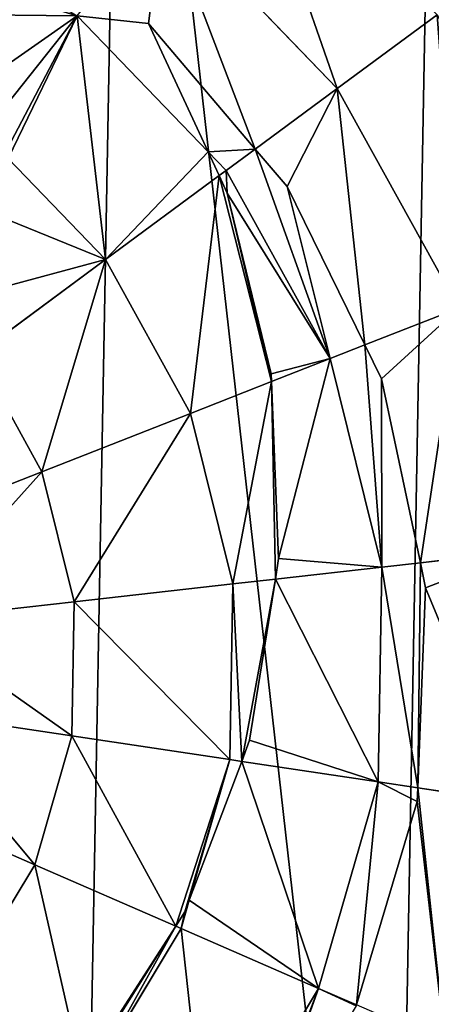
# Model space of a CAD drawing. Extents: x 0 to 4692, y 0 to 1336.
# Drawn here: x 871 to 962, y 560 to 779 of the extents above; entities that cross this region are included whole.
import ezdxf

# ---------------------------------------------------------------- set-up
doc = ezdxf.new("R2010")
doc.units = 0
doc.header["$LTSCALE"] = 25.4
doc.layers.get('0').update_dxf_attribs({"color": 13, "linetype": 'CONTINUOUS'})

# ---------------------------------------------------------------- blocks, each defined once
blk = doc.blocks.new('K5-02A-50UV_3D_CATERPILLAR')
at = {"color": 0}
for p, q in [((902.4, 803.47, 201.19), (941.09, 763.33, 201.19)), ((902.4, 803.47, 201.19), (941.09, 763.33, 201.19)), ((883.28, 779.47, 224.9), (865.88, 757.64, 241.5)), ((883.28, 779.47, 224.9), (865.88, 757.64, 241.5)), ((883.28, 779.47, 224.9), (912.39, 749.28, 224.9)), ((883.28, 779.47, 224.9), (912.39, 749.28, 224.9)), ((963.27, 779.71, 173.94), (941.09, 763.33, 201.19)), ((963.27, 779.71, 173.94), (941.09, 763.33, 201.19)), ((922.85, 749.86, 218.72), (899.13, 777.75, 216.94)), ((899.13, 777.75, 216.94), (912.39, 749.28, 224.9)), ((899.13, 777.75, 216.94), (912.39, 749.28, 224.9)), ((922.85, 749.86, 218.72), (899.13, 777.75, 216.94)), ((941.09, 763.33, 201.19), (922.85, 749.86, 218.72)), ((941.09, 763.33, 201.19), (922.85, 749.86, 218.72)), ((941.09, 763.33, 201.19), (968.08, 714.55, 201.19)), ((941.09, 763.33, 201.19), (968.08, 714.55, 201.19)), ((912.39, 749.28, 224.9), (914.86, 743.96, 226.05)), ((912.39, 749.28, 224.9), (916.42, 745.11, 224.9)), ((912.39, 749.28, 224.9), (914.86, 743.96, 226.05)), ((912.39, 749.28, 224.9), (916.42, 745.11, 224.9)), ((922.85, 749.86, 218.72), (916.42, 745.11, 224.9)), ((922.85, 749.86, 218.72), (916.42, 745.11, 224.9)), ((929.94, 741.52, 217.03), (922.85, 749.86, 218.72)), ((929.94, 741.52, 217.03), (922.85, 749.86, 218.72)), ((867.96, 747.76, 244.71), (889.61, 725.3, 244.71)), ((867.96, 747.76, 244.71), (889.61, 725.3, 244.71)), ((914.86, 743.96, 226.05), (889.61, 725.3, 244.71)), ((914.86, 743.96, 226.05), (889.61, 725.3, 244.71)), ((916.42, 745.11, 224.9), (914.86, 743.96, 226.05)), ((916.42, 745.11, 224.9), (914.86, 743.96, 226.05)), ((914.86, 743.96, 226.05), (916.66, 740.05, 226.24)), ((914.86, 743.96, 226.05), (916.66, 740.05, 226.24)), ((916.42, 745.11, 224.9), (939.52, 703.33, 224.9)), ((916.42, 745.11, 224.9), (939.52, 703.33, 224.9)), ((916.66, 740.05, 226.24), (926.39, 699.96, 232.77)), ((916.66, 740.05, 226.24), (926.39, 699.96, 232.77)), ((947.25, 706.37, 218.49), (929.94, 741.52, 217.03)), ((947.25, 706.37, 218.49), (929.94, 741.52, 217.03)), ((889.61, 725.3, 244.71), (861.06, 704.22, 260.32)), ((889.61, 725.3, 244.71), (861.06, 704.22, 260.32)), ((889.61, 725.3, 244.71), (908.5, 691.14, 244.71)), ((889.61, 725.3, 244.71), (908.5, 691.14, 244.71)), ((968.08, 714.55, 201.19), (947.25, 706.37, 218.49)), ((968.08, 714.55, 201.19), (947.25, 706.37, 218.49)), ((947.25, 706.37, 218.49), (939.52, 703.33, 224.9)), ((947.25, 706.37, 218.49), (939.52, 703.33, 224.9)), ((950.9, 698.86, 217.14), (947.25, 706.37, 218.49)), ((950.9, 698.86, 217.14), (947.25, 706.37, 218.49)), ((861.06, 704.22, 260.32), (875.47, 678.17, 260.32)), ((861.06, 704.22, 260.32), (875.47, 678.17, 260.32)), ((939.52, 703.33, 224.9), (926.47, 698.21, 233.23)), ((939.52, 703.33, 224.9), (926.47, 698.21, 233.23)), ((939.52, 703.33, 224.9), (951.03, 657, 224.9)), ((939.52, 703.33, 224.9), (951.03, 657, 224.9)), ((926.47, 698.21, 233.23), (908.5, 691.14, 244.71)), ((926.47, 698.21, 233.23), (908.5, 691.14, 244.71)), ((926.39, 699.96, 232.77), (926.47, 698.21, 233.23)), ((926.39, 699.96, 232.77), (926.47, 698.21, 233.23)), ((926.47, 698.21, 233.23), (928.04, 658.92, 238)), ((926.47, 698.21, 233.23), (928.04, 658.92, 238)), ((959.6, 657.97, 218.24), (950.9, 698.86, 217.14)), ((959.6, 657.97, 218.24), (950.9, 698.86, 217.14)), ((908.5, 691.14, 244.71), (875.47, 678.17, 260.32)), ((908.5, 691.14, 244.71), (875.47, 678.17, 260.32)), ((908.5, 691.14, 244.71), (917.92, 653.26, 244.71)), ((908.5, 691.14, 244.71), (917.92, 653.26, 244.71)), ((875.47, 678.17, 260.32), (840.92, 664.59, 271.5)), ((875.47, 678.17, 260.32), (840.92, 664.59, 271.5)), ((875.47, 678.17, 260.32), (882.65, 649.27, 260.32)), ((875.47, 678.17, 260.32), (882.65, 649.27, 260.32)), ((928.04, 658.92, 238), (927.35, 654.33, 239.07)), ((928.04, 658.92, 238), (927.35, 654.33, 239.07)), ((981.52, 660.45, 201.19), (959.6, 657.97, 218.24)), ((981.52, 660.45, 201.19), (959.6, 657.97, 218.24)), ((951.03, 657, 224.9), (927.35, 654.33, 239.07)), ((951.03, 657, 224.9), (927.35, 654.33, 239.07)), ((951.03, 657, 224.9), (950.16, 609.27, 224.9)), ((951.03, 657, 224.9), (950.16, 609.27, 224.9)), ((959.6, 657.97, 218.24), (951.03, 657, 224.9)), ((959.6, 657.97, 218.24), (951.03, 657, 224.9)), ((960.74, 652.38, 217.28), (959.6, 657.97, 218.24)), ((960.74, 652.38, 217.28), (959.6, 657.97, 218.24)), ((927.35, 654.33, 239.07), (917.92, 653.26, 244.71)), ((927.35, 654.33, 239.07), (917.92, 653.26, 244.71)), ((927.35, 654.33, 239.07), (921.58, 618.54, 242.13)), ((927.35, 654.33, 239.07), (921.58, 618.54, 242.13)), ((917.92, 653.26, 244.71), (882.65, 649.27, 260.32)), ((917.92, 653.26, 244.71), (882.65, 649.27, 260.32)), ((917.92, 653.26, 244.71), (917.2, 614.23, 244.71)), ((917.92, 653.26, 244.71), (917.2, 614.23, 244.71)), ((958.99, 607.95, 218), (960.74, 652.38, 217.28)), ((958.99, 607.95, 218), (960.74, 652.38, 217.28)), ((882.65, 649.27, 260.32), (845.77, 645.1, 271.5)), ((882.65, 649.27, 260.32), (845.77, 645.1, 271.5)), ((882.65, 649.27, 260.32), (882.11, 619.5, 260.32)), ((882.65, 649.27, 260.32), (882.11, 619.5, 260.32)), ((882.11, 619.5, 260.32), (845.4, 625.02, 271.5)), ((882.11, 619.5, 260.32), (845.4, 625.02, 271.5)), ((882.11, 619.5, 260.32), (873.88, 590.89, 260.32)), ((882.11, 619.5, 260.32), (873.88, 590.89, 260.32)), ((917.2, 614.23, 244.71), (882.11, 619.5, 260.32)), ((917.2, 614.23, 244.71), (882.11, 619.5, 260.32)), ((921.58, 618.54, 242.13), (919.86, 613.83, 243.11)), ((921.58, 618.54, 242.13), (919.86, 613.83, 243.11)), ((917.2, 614.23, 244.71), (908.21, 582.98, 244.71)), ((917.2, 614.23, 244.71), (908.21, 582.98, 244.71)), ((919.86, 613.83, 243.11), (908.21, 582.98, 244.71)), ((919.86, 613.83, 243.11), (908.21, 582.98, 244.71)), ((919.86, 613.83, 243.11), (917.2, 614.23, 244.71)), ((919.86, 613.83, 243.11), (917.2, 614.23, 244.71)), ((950.16, 609.27, 224.9), (919.86, 613.83, 243.11)), ((950.16, 609.27, 224.9), (919.86, 613.83, 243.11)), ((950.16, 609.27, 224.9), (936.96, 563.4, 224.9)), ((950.16, 609.27, 224.9), (936.96, 563.4, 224.9)), ((958.99, 607.95, 218), (950.16, 609.27, 224.9)), ((958.99, 607.95, 218), (950.16, 609.27, 224.9)), ((958.84, 604.96, 217.47), (958.99, 607.95, 218)), ((958.84, 604.96, 217.47), (958.99, 607.95, 218)), ((980.5, 604.71, 201.19), (958.99, 607.95, 218)), ((980.5, 604.71, 201.19), (958.99, 607.95, 218)), ((873.88, 590.89, 260.32), (839.85, 605.72, 271.5)), ((873.88, 590.89, 260.32), (839.85, 605.72, 271.5)), ((945.39, 559.72, 217.8), (958.84, 604.96, 217.47)), ((945.39, 559.72, 217.8), (958.84, 604.96, 217.47)), ((873.88, 590.89, 260.32), (858.52, 565.38, 260.32)), ((873.88, 590.89, 260.32), (858.52, 565.38, 260.32)), ((905.26, 577.21, 245.26), (873.88, 590.89, 260.32)), ((905.26, 577.21, 245.26), (873.88, 590.89, 260.32)), ((908.21, 582.98, 244.71), (906.41, 576.71, 244.71)), ((908.21, 582.98, 244.71), (906.41, 576.71, 244.71)), ((908.21, 582.98, 244.71), (907.24, 580.41, 244.81)), ((908.21, 582.98, 244.71), (907.24, 580.41, 244.81)), ((907.24, 580.41, 244.81), (905.26, 577.21, 245.26)), ((907.24, 580.41, 244.81), (905.26, 577.21, 245.26)), ((905.26, 577.21, 245.26), (885.57, 546.06, 245.61)), ((905.26, 577.21, 245.26), (885.57, 546.06, 245.61)), ((906.41, 576.71, 244.71), (886.28, 543.27, 244.71)), ((906.41, 576.71, 244.71), (886.28, 543.27, 244.71)), ((906.41, 576.71, 244.71), (905.26, 577.21, 245.26)), ((906.41, 576.71, 244.71), (905.26, 577.21, 245.26)), ((936.96, 563.4, 224.9), (906.41, 576.71, 244.71)), ((936.96, 563.4, 224.9), (906.41, 576.71, 244.71)), ((936.96, 563.4, 224.9), (912.34, 522.5, 224.9)), ((936.96, 563.4, 224.9), (912.34, 522.5, 224.9)), ((945.39, 559.72, 217.8), (936.96, 563.4, 224.9)), ((945.39, 559.72, 217.8), (936.96, 563.4, 224.9))]:
    blk.add_line(p, q, dxfattribs=at)
mesh = blk.add_polyface(dxfattribs=at)
corners = [(471.49, 519.42), (451.75, 622.44), (451.35, 600.5), (451.95, 633.44), (461.37, 601.63), (480.88, 523.11), (511.93, 446.33), (520.04, 452.32), (569.91, 386.19), (576.19, 394.08), (641.48, 343.1), (645.51, 352.35), (721.76, 320.01), (723.26, 329.98), (805.28, 318.48), (804.15, 328.5), (882.67, 348.01), (886.35, 338.62), (953.46, 387.17), (959.45, 379.06), (1011.7, 443.33), (1019.59, 437.04), (1053.43, 512.64), (1062.68, 508.61), (1075.8, 590.39), (1085.77, 588.89), (1077.27, 671.28), (707.57, 937.72), (701.78, 946.58), (701.06, 946.4), (711.59, 949.02), (714.01, 939.31), (733.37, 954.43), (734.5, 944.41), (816.89, 952.9), (815.39, 942.93), (893.14, 920.56), (897.17, 929.81), (962.45, 878.83), (968.74, 886.72), (1018.6, 820.59), (1026.72, 826.58), (1057.77, 749.8), (1067.16, 753.49), (1087.3, 672.41), (461.75, 622.26), (461.87, 628.68)]
mesh.append_faces([[corners[k] for k in face] for face in [(0, 1, 2), (27, 28, 29), (3, 45, 46)]], dxfattribs={"vtx0": -1, "color": 0})
mesh.append_faces([[corners[k] for k in face] for face in [(1, 0, 3), (4, 0, 5), (5, 6, 7), (7, 8, 9), (9, 10, 11), (11, 12, 13), (13, 14, 15), (15, 14, 16), (16, 17, 18), (18, 19, 20), (20, 21, 22), (22, 23, 24), (24, 25, 26), (28, 27, 30), (30, 31, 32), (32, 33, 34), (34, 36, 37), (37, 38, 39), (39, 40, 41), (41, 42, 43), (43, 26, 44), (44, 26, 25), (45, 3, 4)]], dxfattribs={"vtx0": -1, "vtx1": -1, "color": 0})
mesh.append_faces([[corners[k] for k in face] for face in [(3, 0, 4)]], dxfattribs={"vtx0": -1, "vtx1": -1, "vtx2": -1, "color": 0})
mesh.append_faces([[corners[k] for k in face] for face in [(5, 0, 6), (7, 6, 8), (9, 8, 10), (11, 10, 12), (13, 12, 14), (16, 14, 17), (18, 17, 19), (20, 19, 21), (22, 21, 23), (24, 23, 25), (30, 27, 31), (32, 31, 33), (34, 33, 35), (34, 35, 36), (37, 36, 38), (39, 38, 40), (41, 40, 42), (43, 42, 26)]], dxfattribs={"vtx0": -1, "vtx2": -1, "color": 0})
mesh = blk.add_polyface(dxfattribs=at)
corners = [(480.88, 523.11), (461.75, 622.26), (461.37, 601.63), (461.87, 628.68), (465.01, 726.18), (475.97, 764.3), (492.34, 791.49), (520.04, 452.32), (501.39, 787.14), (506.08, 794.93), (510.92, 802.97), (526.95, 829.58), (576.19, 394.08), (550.59, 852.38), (556.45, 858.03), (562.81, 864.16), (579.2, 893.85), (556.77, 872.22), (645.51, 352.35), (615.58, 913.98), (652.29, 934.29), (723.26, 329.98), (701.06, 946.4), (707.57, 937.72), (714.01, 939.31), (734.5, 944.41), (804.15, 328.5), (815.39, 942.93), (882.67, 348.01), (893.14, 920.56), (953.46, 387.17), (962.45, 878.83), (1011.7, 443.33), (1018.6, 820.59), (1053.43, 512.64), (1057.77, 749.8), (1075.8, 590.39), (1077.27, 671.28), (451.97, 634.4), (451.95, 633.44), (452.88, 684.02)]
mesh.append_faces([[corners[k] for k in face] for face in [(0, 1, 2), (15, 16, 17), (35, 36, 37), (3, 38, 39)]], dxfattribs={"vtx0": -1, "color": 0})
mesh.append_faces([[corners[k] for k in face] for face in [(1, 0, 3), (4, 0, 5), (5, 0, 6), (6, 7, 8), (8, 7, 9), (9, 7, 10), (10, 7, 11), (11, 12, 13), (13, 12, 14), (14, 12, 15), (16, 18, 19), (19, 18, 20), (20, 21, 22), (22, 21, 23), (23, 21, 24), (24, 21, 25), (25, 26, 27), (27, 28, 29), (29, 30, 31), (31, 32, 33), (33, 34, 35), (38, 3, 40), (40, 3, 4)]], dxfattribs={"vtx0": -1, "vtx1": -1, "color": 0})
mesh.append_faces([[corners[k] for k in face] for face in [(3, 0, 4), (16, 15, 12)]], dxfattribs={"vtx0": -1, "vtx1": -1, "vtx2": -1, "color": 0})
mesh.append_faces([[corners[k] for k in face] for face in [(6, 0, 7), (11, 7, 12), (16, 12, 18), (20, 18, 21), (25, 21, 26), (27, 26, 28), (29, 28, 30), (31, 30, 32), (33, 32, 34), (35, 34, 36)]], dxfattribs={"vtx0": -1, "vtx2": -1, "color": 0})
mesh = blk.add_polyface(dxfattribs=at)
corners = [(919.58, 825.03, 173.94), (941.09, 763.33, 201.19), (902.4, 803.47, 201.19), (963.27, 779.71, 173.94)]
mesh.append_faces([[corners[k] for k in face] for face in [(0, 1, 2), (1, 0, 3)]], dxfattribs={"vtx0": -1, "color": 0})
mesh = blk.add_polyface(dxfattribs=at)
corners = [(842.38, 804.1, 224.9), (844.48, 791.19, 230.88), (838.34, 794.83, 230.91), (883.28, 779.47, 224.9), (855.63, 779.77, 233.3), (863.64, 765.74, 238.03), (865.88, 757.64, 241.5)]
mesh.append_faces([[corners[k] for k in face] for face in [(0, 1, 2), (5, 3, 6)]], dxfattribs={"vtx0": -1, "color": 0})
mesh.append_faces([[corners[k] for k in face] for face in [(1, 3, 4), (4, 3, 5)]], dxfattribs={"vtx0": -1, "vtx1": -1, "color": 0})
mesh.append_faces([[corners[k] for k in face] for face in [(1, 0, 3)]], dxfattribs={"vtx0": -1, "vtx2": -1, "color": 0})
mesh = blk.add_polyface(dxfattribs=at)
corners = [(902.4, 803.47, 201.19), (899.13, 777.75, 216.94), (883.28, 779.47, 224.9), (922.85, 749.86, 218.72), (941.09, 763.33, 201.19), (912.39, 749.28, 224.9)]
mesh.append_faces([[corners[k] for k in face] for face in [(3, 0, 4)]], dxfattribs={"vtx0": -1, "color": 0})
mesh.append_faces([[corners[k] for k in face] for face in [(0, 1, 2), (1, 0, 3)]], dxfattribs={"vtx0": -1, "vtx1": -1, "color": 0})
mesh.append_faces([[corners[k] for k in face] for face in [(5, 2, 1)]], dxfattribs={"vtx1": -1, "color": 0})
mesh = blk.add_polyface(dxfattribs=at)
corners = [(883.28, 779.47, 224.9), (867.92, 750.12, 243.74), (865.88, 757.64, 241.5), (867.96, 747.76, 244.71), (889.61, 725.3, 244.71), (912.39, 749.28, 224.9), (914.86, 743.96, 226.05)]
mesh.append_faces([[corners[k] for k in face] for face in [(0, 1, 2), (4, 5, 6)]], dxfattribs={"vtx0": -1, "color": 0})
mesh.append_faces([[corners[k] for k in face] for face in [(1, 0, 3), (3, 0, 4)]], dxfattribs={"vtx0": -1, "vtx1": -1, "color": 0})
mesh.append_faces([[corners[k] for k in face] for face in [(4, 0, 5)]], dxfattribs={"vtx0": -1, "vtx2": -1, "color": 0})
mesh = blk.add_polyface(dxfattribs=at)
corners = [(963.27, 779.71, 173.94), (968.08, 714.55, 201.19), (941.09, 763.33, 201.19), (993.74, 724.64, 173.94)]
mesh.append_faces([[corners[k] for k in face] for face in [(0, 1, 2), (1, 0, 3)]], dxfattribs={"vtx0": -1, "color": 0})
mesh = blk.add_polyface(dxfattribs=at)
corners = [(922.85, 749.86, 218.72), (912.39, 749.28, 224.9), (899.13, 777.75, 216.94), (916.42, 745.11, 224.9)]
mesh.append_faces([[corners[k] for k in face] for face in [(0, 1, 2), (1, 0, 3)]], dxfattribs={"vtx0": -1, "color": 0})
mesh = blk.add_polyface(dxfattribs=at)
corners = [(941.09, 763.33, 201.19), (929.94, 741.52, 217.03), (922.85, 749.86, 218.72), (947.25, 706.37, 218.49), (968.08, 714.55, 201.19)]
mesh.append_faces([[corners[k] for k in face] for face in [(0, 1, 2), (3, 0, 4)]], dxfattribs={"vtx0": -1, "color": 0})
mesh.append_faces([[corners[k] for k in face] for face in [(1, 0, 3)]], dxfattribs={"vtx0": -1, "vtx1": -1, "color": 0})
mesh = blk.add_polyface(dxfattribs=at)
corners = [(916.42, 745.11, 224.9), (914.86, 743.96, 226.05), (912.39, 749.28, 224.9)]
mesh.append_faces([[corners[k] for k in face] for face in [(0, 1, 2)]], dxfattribs={"color": 0})
mesh = blk.add_polyface(dxfattribs=at)
corners = [(922.85, 749.86, 218.72), (939.52, 703.33, 224.9), (916.42, 745.11, 224.9), (929.94, 741.52, 217.03), (947.25, 706.37, 218.49)]
mesh.append_faces([[corners[k] for k in face] for face in [(0, 1, 2), (1, 3, 4)]], dxfattribs={"vtx0": -1, "color": 0})
mesh.append_faces([[corners[k] for k in face] for face in [(1, 0, 3)]], dxfattribs={"vtx0": -1, "vtx2": -1, "color": 0})
mesh = blk.add_polyface(dxfattribs=at)
corners = [(889.61, 725.3, 244.71), (868.1, 734.05, 248.88), (867.96, 747.76, 244.71), (864.27, 718.51, 254.89), (861.06, 704.22, 260.32), (858.17, 707.22, 260.32)]
mesh.append_faces([[corners[k] for k in face] for face in [(0, 1, 2), (3, 4, 5)]], dxfattribs={"vtx0": -1, "color": 0})
mesh.append_faces([[corners[k] for k in face] for face in [(4, 3, 0)]], dxfattribs={"vtx0": -1, "vtx1": -1, "color": 0})
mesh.append_faces([[corners[k] for k in face] for face in [(0, 3, 1)]], dxfattribs={"vtx0": -1, "vtx2": -1, "color": 0})
mesh = blk.add_polyface(dxfattribs=at)
corners = [(914.86, 743.96, 226.05), (908.5, 691.14, 244.71), (889.61, 725.3, 244.71), (926.47, 698.21, 233.23), (916.66, 740.05, 226.24), (926.39, 699.96, 232.77)]
mesh.append_faces([[corners[k] for k in face] for face in [(0, 1, 2), (3, 4, 5)]], dxfattribs={"vtx0": -1, "color": 0})
mesh.append_faces([[corners[k] for k in face] for face in [(1, 0, 3)]], dxfattribs={"vtx0": -1, "vtx1": -1, "color": 0})
mesh.append_faces([[corners[k] for k in face] for face in [(3, 0, 4)]], dxfattribs={"vtx0": -1, "vtx2": -1, "color": 0})
mesh = blk.add_polyface(dxfattribs=at)
corners = [(916.42, 745.11, 224.9), (916.66, 740.05, 226.24), (914.86, 743.96, 226.05), (939.52, 703.33, 224.9), (926.39, 699.96, 232.77), (926.47, 698.21, 233.23)]
mesh.append_faces([[corners[k] for k in face] for face in [(0, 1, 2), (4, 3, 5)]], dxfattribs={"vtx0": -1, "color": 0})
mesh.append_faces([[corners[k] for k in face] for face in [(1, 3, 4)]], dxfattribs={"vtx0": -1, "vtx1": -1, "color": 0})
mesh.append_faces([[corners[k] for k in face] for face in [(1, 0, 3)]], dxfattribs={"vtx0": -1, "vtx2": -1, "color": 0})
mesh = blk.add_polyface(dxfattribs=at)
corners = [(889.61, 725.3, 244.71), (875.47, 678.17, 260.32), (861.06, 704.22, 260.32), (908.5, 691.14, 244.71)]
mesh.append_faces([[corners[k] for k in face] for face in [(0, 1, 2), (1, 0, 3)]], dxfattribs={"vtx0": -1, "color": 0})
mesh = blk.add_polyface(dxfattribs=at)
corners = [(968.08, 714.55, 201.19), (950.9, 698.86, 217.14), (947.25, 706.37, 218.49), (959.6, 657.97, 218.24), (981.52, 660.45, 201.19)]
mesh.append_faces([[corners[k] for k in face] for face in [(0, 1, 2), (3, 0, 4)]], dxfattribs={"vtx0": -1, "color": 0})
mesh.append_faces([[corners[k] for k in face] for face in [(1, 0, 3)]], dxfattribs={"vtx0": -1, "vtx1": -1, "color": 0})
mesh = blk.add_polyface(dxfattribs=at)
corners = [(947.25, 706.37, 218.49), (951.03, 657, 224.9), (939.52, 703.33, 224.9), (950.9, 698.86, 217.14), (959.6, 657.97, 218.24)]
mesh.append_faces([[corners[k] for k in face] for face in [(0, 1, 2), (1, 3, 4)]], dxfattribs={"vtx0": -1, "color": 0})
mesh.append_faces([[corners[k] for k in face] for face in [(1, 0, 3)]], dxfattribs={"vtx0": -1, "vtx2": -1, "color": 0})
mesh = blk.add_polyface(dxfattribs=at)
corners = [(861.06, 704.22, 260.32), (840.92, 664.59, 271.5), (831.2, 682.16, 271.5), (875.47, 678.17, 260.32)]
mesh.append_faces([[corners[k] for k in face] for face in [(0, 1, 2), (1, 0, 3)]], dxfattribs={"vtx0": -1, "color": 0})
mesh = blk.add_polyface(dxfattribs=at)
corners = [(939.52, 703.33, 224.9), (928.04, 658.92, 238), (926.47, 698.21, 233.23), (951.03, 657, 224.9), (927.35, 654.33, 239.07)]
mesh.append_faces([[corners[k] for k in face] for face in [(0, 1, 2), (1, 3, 4)]], dxfattribs={"vtx0": -1, "color": 0})
mesh.append_faces([[corners[k] for k in face] for face in [(3, 1, 0)]], dxfattribs={"vtx0": -1, "vtx1": -1, "color": 0})
mesh = blk.add_polyface(dxfattribs=at)
corners = [(926.47, 698.21, 233.23), (917.92, 653.26, 244.71), (908.5, 691.14, 244.71), (927.35, 654.33, 239.07), (928.04, 658.92, 238)]
mesh.append_faces([[corners[k] for k in face] for face in [(0, 1, 2), (3, 0, 4)]], dxfattribs={"vtx0": -1, "color": 0})
mesh.append_faces([[corners[k] for k in face] for face in [(1, 0, 3)]], dxfattribs={"vtx0": -1, "vtx1": -1, "color": 0})
mesh = blk.add_polyface(dxfattribs=at)
corners = [(908.5, 691.14, 244.71), (882.65, 649.27, 260.32), (875.47, 678.17, 260.32), (917.92, 653.26, 244.71)]
mesh.append_faces([[corners[k] for k in face] for face in [(0, 1, 2), (1, 0, 3)]], dxfattribs={"vtx0": -1, "color": 0})
mesh = blk.add_polyface(dxfattribs=at)
corners = [(875.47, 678.17, 260.32), (845.77, 645.1, 271.5), (840.92, 664.59, 271.5), (882.65, 649.27, 260.32)]
mesh.append_faces([[corners[k] for k in face] for face in [(0, 1, 2), (1, 0, 3)]], dxfattribs={"vtx0": -1, "color": 0})
mesh = blk.add_polyface(dxfattribs=at)
corners = [(981.52, 660.45, 201.19), (960.74, 652.38, 217.28), (959.6, 657.97, 218.24), (980.5, 604.71, 201.19), (958.99, 607.95, 218)]
mesh.append_faces([[corners[k] for k in face] for face in [(0, 1, 2)]], dxfattribs={"vtx0": -1, "color": 0})
mesh.append_faces([[corners[k] for k in face] for face in [(1, 0, 3)]], dxfattribs={"vtx0": -1, "vtx2": -1, "color": 0})
mesh.append_faces([[corners[k] for k in face] for face in [(3, 4, 1)]], dxfattribs={"vtx2": -1, "color": 0})
mesh = blk.add_polyface(dxfattribs=at)
corners = [(921.58, 618.54, 242.13), (950.16, 609.27, 224.9), (919.86, 613.83, 243.11), (927.35, 654.33, 239.07), (951.03, 657, 224.9)]
mesh.append_faces([[corners[k] for k in face] for face in [(0, 1, 2), (1, 3, 4)]], dxfattribs={"vtx0": -1, "color": 0})
mesh.append_faces([[corners[k] for k in face] for face in [(1, 0, 3)]], dxfattribs={"vtx0": -1, "vtx2": -1, "color": 0})
mesh = blk.add_polyface(dxfattribs=at)
corners = [(951.03, 657, 224.9), (958.99, 607.95, 218), (950.16, 609.27, 224.9), (959.6, 657.97, 218.24), (960.74, 652.38, 217.28)]
mesh.append_faces([[corners[k] for k in face] for face in [(0, 1, 2), (1, 3, 4)]], dxfattribs={"vtx0": -1, "color": 0})
mesh.append_faces([[corners[k] for k in face] for face in [(1, 0, 3)]], dxfattribs={"vtx0": -1, "vtx2": -1, "color": 0})
mesh = blk.add_polyface(dxfattribs=at)
corners = [(917.92, 653.26, 244.71), (919.86, 613.83, 243.11), (917.2, 614.23, 244.71), (927.35, 654.33, 239.07), (921.58, 618.54, 242.13)]
mesh.append_faces([[corners[k] for k in face] for face in [(0, 1, 2), (1, 3, 4)]], dxfattribs={"vtx0": -1, "color": 0})
mesh.append_faces([[corners[k] for k in face] for face in [(1, 0, 3)]], dxfattribs={"vtx0": -1, "vtx2": -1, "color": 0})
mesh = blk.add_polyface(dxfattribs=at)
corners = [(882.65, 649.27, 260.32), (917.2, 614.23, 244.71), (882.11, 619.5, 260.32), (917.92, 653.26, 244.71)]
mesh.append_faces([[corners[k] for k in face] for face in [(0, 1, 2), (1, 0, 3)]], dxfattribs={"vtx0": -1, "color": 0})
mesh = blk.add_polyface(dxfattribs=at)
corners = [(845.77, 645.1, 271.5), (882.11, 619.5, 260.32), (845.4, 625.02, 271.5), (882.65, 649.27, 260.32)]
mesh.append_faces([[corners[k] for k in face] for face in [(0, 1, 2), (1, 0, 3)]], dxfattribs={"vtx0": -1, "color": 0})
mesh = blk.add_polyface(dxfattribs=at)
corners = [(845.4, 625.02, 271.5), (873.88, 590.89, 260.32), (839.85, 605.72, 271.5), (882.11, 619.5, 260.32)]
mesh.append_faces([[corners[k] for k in face] for face in [(0, 1, 2), (1, 0, 3)]], dxfattribs={"vtx0": -1, "color": 0})
mesh = blk.add_polyface(dxfattribs=at)
corners = [(882.11, 619.5, 260.32), (905.26, 577.21, 245.26), (873.88, 590.89, 260.32), (917.2, 614.23, 244.71), (907.24, 580.41, 244.81), (908.21, 582.98, 244.71)]
mesh.append_faces([[corners[k] for k in face] for face in [(0, 1, 2), (4, 3, 5)]], dxfattribs={"vtx0": -1, "color": 0})
mesh.append_faces([[corners[k] for k in face] for face in [(1, 3, 4)]], dxfattribs={"vtx0": -1, "vtx1": -1, "color": 0})
mesh.append_faces([[corners[k] for k in face] for face in [(1, 0, 3)]], dxfattribs={"vtx0": -1, "vtx2": -1, "color": 0})
mesh = blk.add_polyface(dxfattribs=at)
corners = [(908.21, 582.98, 244.71), (936.96, 563.4, 224.9), (906.41, 576.71, 244.71), (919.86, 613.83, 243.11), (950.16, 609.27, 224.9)]
mesh.append_faces([[corners[k] for k in face] for face in [(0, 1, 2), (1, 3, 4)]], dxfattribs={"vtx0": -1, "color": 0})
mesh.append_faces([[corners[k] for k in face] for face in [(1, 0, 3)]], dxfattribs={"vtx0": -1, "vtx2": -1, "color": 0})
mesh = blk.add_polyface(dxfattribs=at)
corners = [(919.86, 613.83, 243.11), (908.21, 582.98, 244.71), (917.2, 614.23, 244.71)]
mesh.append_faces([[corners[k] for k in face] for face in [(0, 1, 2)]], dxfattribs={"color": 0})
mesh = blk.add_polyface(dxfattribs=at)
corners = [(950.16, 609.27, 224.9), (945.39, 559.72, 217.8), (936.96, 563.4, 224.9), (958.84, 604.96, 217.47), (958.99, 607.95, 218)]
mesh.append_faces([[corners[k] for k in face] for face in [(0, 1, 2), (3, 0, 4)]], dxfattribs={"vtx0": -1, "color": 0})
mesh.append_faces([[corners[k] for k in face] for face in [(1, 0, 3)]], dxfattribs={"vtx0": -1, "vtx1": -1, "color": 0})
mesh = blk.add_polyface(dxfattribs=at)
corners = [(958.84, 604.96, 217.47), (965.09, 551.14, 201.19), (945.39, 559.72, 217.8), (958.99, 607.95, 218), (980.5, 604.71, 201.19)]
mesh.append_faces([[corners[k] for k in face] for face in [(0, 1, 2), (1, 3, 4)]], dxfattribs={"vtx0": -1, "color": 0})
mesh.append_faces([[corners[k] for k in face] for face in [(1, 0, 3)]], dxfattribs={"vtx0": -1, "vtx2": -1, "color": 0})
mesh = blk.add_polyface(dxfattribs=at)
corners = [(839.85, 605.72, 271.5), (858.52, 565.38, 260.32), (829.49, 588.52, 271.5), (873.88, 590.89, 260.32)]
mesh.append_faces([[corners[k] for k in face] for face in [(0, 1, 2), (1, 0, 3)]], dxfattribs={"vtx0": -1, "color": 0})
mesh = blk.add_polyface(dxfattribs=at)
corners = [(873.88, 590.89, 260.32), (884.37, 544.78, 245.78), (858.52, 565.38, 260.32), (905.26, 577.21, 245.26), (885.57, 546.06, 245.61)]
mesh.append_faces([[corners[k] for k in face] for face in [(0, 1, 2), (1, 3, 4)]], dxfattribs={"vtx0": -1, "color": 0})
mesh.append_faces([[corners[k] for k in face] for face in [(1, 0, 3)]], dxfattribs={"vtx0": -1, "vtx2": -1, "color": 0})
mesh = blk.add_polyface(dxfattribs=at)
corners = [(907.24, 580.41, 244.81), (906.41, 576.71, 244.71), (905.26, 577.21, 245.26), (908.21, 582.98, 244.71)]
mesh.append_faces([[corners[k] for k in face] for face in [(0, 1, 2), (1, 0, 3)]], dxfattribs={"vtx0": -1, "color": 0})
mesh = blk.add_polyface(dxfattribs=at)
corners = [(885.57, 546.06, 245.61), (886.28, 543.27, 244.71), (884.37, 544.78, 245.78), (905.26, 577.21, 245.26), (906.41, 576.71, 244.71)]
mesh.append_faces([[corners[k] for k in face] for face in [(0, 1, 2), (1, 3, 4)]], dxfattribs={"vtx0": -1, "color": 0})
mesh.append_faces([[corners[k] for k in face] for face in [(1, 0, 3)]], dxfattribs={"vtx0": -1, "vtx2": -1, "color": 0})
mesh = blk.add_polyface(dxfattribs=at)
corners = [(906.41, 576.71, 244.71), (912.34, 522.5, 224.9), (886.28, 543.27, 244.71), (936.96, 563.4, 224.9)]
mesh.append_faces([[corners[k] for k in face] for face in [(0, 1, 2), (1, 0, 3)]], dxfattribs={"vtx0": -1, "color": 0})
mesh = blk.add_polyface(dxfattribs=at)
corners = [(858.52, 565.38, 260.32), (857.61, 516.94, 245.13), (837.09, 544.72, 260.32), (884.37, 544.78, 245.78)]
mesh.append_faces([[corners[k] for k in face] for face in [(0, 1, 2), (1, 0, 3)]], dxfattribs={"vtx0": -1, "color": 0})
mesh = blk.add_polyface(dxfattribs=at)
corners = [(936.96, 563.4, 224.9), (919.2, 517.04, 218.13), (912.34, 522.5, 224.9), (921, 518.88, 217.67), (945.32, 559.51, 217.76), (945.39, 559.72, 217.8)]
mesh.append_faces([[corners[k] for k in face] for face in [(0, 1, 2), (4, 0, 5)]], dxfattribs={"vtx0": -1, "color": 0})
mesh.append_faces([[corners[k] for k in face] for face in [(1, 0, 3), (3, 0, 4)]], dxfattribs={"vtx0": -1, "vtx1": -1, "color": 0})

msp = doc.modelspace()

# ---------------------------------------------------------------- block references
at = {"color": 0}
msp.add_blockref('K5-02A-50UV_3D_CATERPILLAR', (0, 0), dxfattribs=at)

doc.saveas('drawing.dxf')
